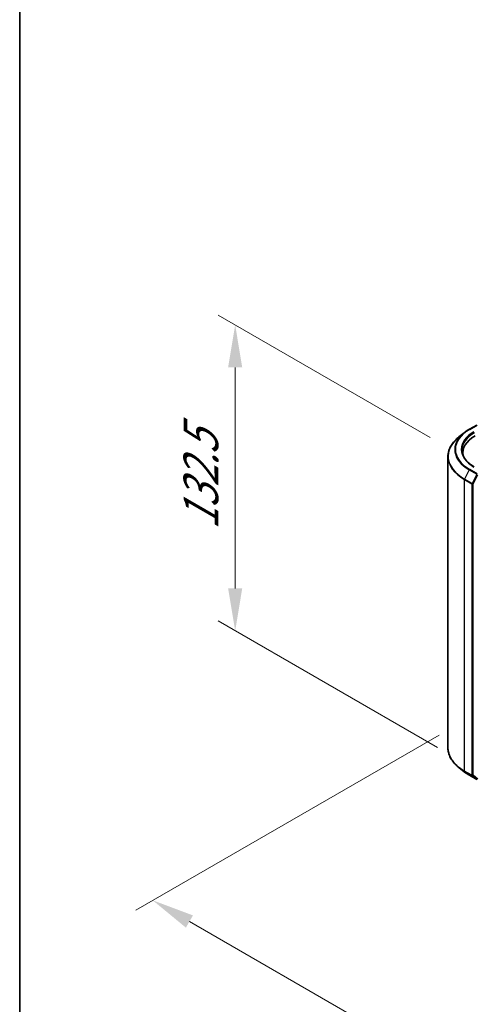
# Model space of a CAD drawing. Units: millimetres. Extents: x 0 to 9304, y 0 to 2108.
# Drawn here: x 0 to 18, y 101 to 139 of the extents above; entities that cross this region are included whole.
import ezdxf

# ---------------------------------------------------------------- set-up
doc = ezdxf.new("R2010")
doc.units = ezdxf.units.MM
doc.header["$LTSCALE"] = 0.666667
doc.layers.get('Defpoints').update_dxf_attribs({"lineweight": 25})
for name, color, linetype, lineweight in [('Border (ISO)', 7, 'Continuous', 35), ('Dimension (ISO)', 7, 'Continuous', 18), ('Visible (ISO)', 7, 'Continuous', 35), ('Visible Narrow (ISO)', 7, 'Continuous', 25)]:
    doc.layers.add(name, color=color, linetype=linetype, lineweight=lineweight)
doc.styles.add('Note Text (TK)', font='MS PGothic.ttf')
doc.dimstyles.new('Default - Method 1b (TK)', dxfattribs={"dimscale": 0.666667, "dimtxt": 2.5, "dimasz": 2.5, "dimexe": 1, "dimexo": 1.5, "dimgap": 1, "dimtad": 1, "dimtoh": 1, "dimrnd": 1e-08, "dimdsep": 46, "dimtxsty": 'Note Text (TK)', "dimcen": 0.09, "dimdle": 5, "dimclrd": 100, "dimclre": 100, "dimclrt": 7, "dimadec": 1, "dimazin": 1, "dimtfac": 1, "dimtmove": 0, "dimatfit": 3, "dimfxl": 1, "dimtolj": 1, "dimlwd": -1, "dimlwe": -1, "dimarcsym": 0})

# ---------------------------------------------------------------- blocks, each defined once
blk = doc.blocks.new('図面枠 tk図枠')
at = {"layer": 'Border (ISO)'}
blk.add_line((14.5, 289), (14.5, 8), dxfattribs=at)
blk = doc.blocks.new('*D15')
at = {"layer": 'Defpoints', "color": 0}
for p in [(8.471, 127.343), (17.138, 122.339), (17.427, 110.151)]:
    blk.add_point(p, dxfattribs=at)
at = {"layer": 'Dimension (ISO)', "color": 100}
for p, q in [((16.138, 122.917), (7.804, 127.728)), ((8.471, 116.989), (8.471, 125.677)), ((16.427, 110.729), (7.804, 115.707))]:
    blk.add_line(p, q, dxfattribs=at)
for points in [[(8.193, 125.677), (8.748, 125.677), (8.471, 127.343)], [(8.193, 116.989), (8.748, 116.989), (8.471, 115.323)]]:
    blk.add_solid(points, dxfattribs=at)
at = {"layer": 'Dimension (ISO)', "color": 7, "insert": (7.124, 119.29), "char_height": 1.66667, "attachment_point": 4, "rotation": 90, "style": 'Note Text (TK)'}
blk.add_mtext('\\A1;{\\Q30.000;\\W0.816;\\H0.816x;132.5}', dxfattribs=at)
blk = doc.blocks.new('*D16')
at = {"layer": 'Defpoints', "color": 0}
for p in [(17.485, 111.801), (5.229, 104.725), (56.769, 89.121)]:
    blk.add_point(p, dxfattribs=at)
at = {"layer": 'Dimension (ISO)', "color": 100}
for p, q in [((16.485, 111.224), (4.562, 104.34)), ((43.069, 82.878), (6.672, 103.892)), ((55.769, 88.543), (43.846, 81.66))]:
    blk.add_line(p, q, dxfattribs=at)
for points in [[(6.811, 104.132), (6.533, 103.651), (5.229, 104.725)], [(43.208, 83.118), (42.93, 82.637), (44.512, 82.044)]]:
    blk.add_solid(points, dxfattribs=at)
at = {"layer": 'Dimension (ISO)', "color": 7, "insert": (24.217, 95.317), "char_height": 1.66667, "attachment_point": 4, "rotation": 330, "style": 'Note Text (TK)'}
blk.add_mtext('\\A1;{\\Q30.000;\\W0.816;\\H0.816x;500}', dxfattribs=at)

msp = doc.modelspace()

# ---------------------------------------------------------------- linework, layer by layer
at = {"layer": 'Visible (ISO)'}
for p, q in [((17.47729, 123.10758), (17.26717, 122.94125)), ((17.67581, 123.24155), (17.96651, 123.40939)), ((17.42304, 122.23755), (17.42304, 122.31637)), ((16.83415, 110.71383), (16.83415, 122.17044)), ((17.47729, 109.77669), (17.26717, 109.94302)), ((17.67581, 109.64272), (17.96651, 109.47488))]:
    msp.add_line(p, q, dxfattribs=at)
for centre, major_axis, start_param, end_param in [((19.05637, 122.31637), (-1.63333, 0), 5.49778714, 6.39521013), ((19.05637, 122.13493), (-1.66667, 0), 6.08255579, 6.13021947)]:
    msp.add_ellipse(centre, major_axis=major_axis, ratio=0.57735027, start_param=start_param, end_param=end_param, dxfattribs=at)
for points, knots in [([(17.47729, 123.10758), (17.48933, 123.11711), (17.50162, 123.12653), (17.52668, 123.14513), (17.53946, 123.15431), (17.56549, 123.17244), (17.57874, 123.18138), (17.6057, 123.19901), (17.61941, 123.2077), (17.64728, 123.22482), (17.66144, 123.23325), (17.67581, 123.24155)], [4.557128063, 4.557128063, 4.557128063, 4.557128063, 4.588180247, 4.588180247, 4.61923243, 4.61923243, 4.650284613, 4.650284613, 4.681336797, 4.681336797, 4.71238898, 4.71238898, 4.71238898, 4.71238898]), ([(17.26717, 122.94125), (17.21187, 122.89747), (17.16123, 122.85158), (17.07011, 122.75621), (17.02963, 122.70674), (16.95959, 122.60492), (16.93001, 122.55257), (16.88239, 122.44581), (16.86434, 122.39139), (16.84022, 122.28147), (16.83415, 122.22595), (16.83415, 122.17044)], [1.726057244, 1.726057244, 1.726057244, 1.726057244, 1.852084693, 1.852084693, 1.978112143, 1.978112143, 2.104139592, 2.104139592, 2.230167041, 2.230167041, 2.35619449, 2.35619449, 2.35619449, 2.35619449]), ([(17.87095, 121.76009), (17.80932, 121.79567), (17.7527, 121.83397), (17.65086, 121.91489), (17.60564, 121.95752), (17.52766, 122.04589), (17.49488, 122.09163), (17.44236, 122.18495), (17.42261, 122.23254), (17.39628, 122.3285), (17.3897, 122.37687), (17.3897, 122.42524)], [3.141592654, 3.141592654, 3.141592654, 3.141592654, 3.298672286, 3.298672286, 3.455751919, 3.455751919, 3.612831552, 3.612831552, 3.769911184, 3.769911184, 3.926990817, 3.926990817, 3.926990817, 3.926990817]), ([(17.26717, 109.94302), (17.21187, 109.9868), (17.16123, 110.03269), (17.07011, 110.12806), (17.02963, 110.17753), (16.95959, 110.27935), (16.93001, 110.3317), (16.88239, 110.43846), (16.86434, 110.49288), (16.84022, 110.60281), (16.83415, 110.65832), (16.83415, 110.71383)], [3.296853571, 3.296853571, 3.296853571, 3.296853571, 3.42288102, 3.42288102, 3.548908469, 3.548908469, 3.674935919, 3.674935919, 3.800963368, 3.800963368, 3.926990817, 3.926990817, 3.926990817, 3.926990817]), ([(17.47729, 109.77669), (17.48933, 109.76716), (17.50162, 109.75774), (17.52668, 109.73914), (17.53946, 109.72996), (17.56549, 109.71184), (17.57874, 109.70289), (17.6057, 109.68526), (17.61941, 109.67657), (17.64728, 109.65945), (17.66144, 109.65102), (17.67581, 109.64272)], [2.986331736, 2.986331736, 2.986331736, 2.986331736, 3.01738392, 3.01738392, 3.048436103, 3.048436103, 3.079488287, 3.079488287, 3.11054047, 3.11054047, 3.141592654, 3.141592654, 3.141592654, 3.141592654])]:
    msp.add_open_spline(points, degree=3, knots=knots, dxfattribs=at)
at = {"layer": 'Visible Narrow (ISO)'}
for p, q in [((17.69248, 123.2399), (17.98318, 123.40774)), ((17.67437, 121.64477), (17.49048, 121.2838)), ((17.67437, 121.64477), (17.96507, 121.47693)), ((17.98318, 121.49718), (17.69248, 121.66502)), ((17.48502, 121.26322), (17.77572, 121.09538)), ((17.48502, 109.80661), (17.48502, 121.26322)), ((17.78118, 121.11596), (17.49048, 121.2838)), ((17.96507, 121.47693), (17.78118, 121.11596)), ((17.82286, 121.09538), (18.00675, 121.45635)), ((17.77572, 121.09538), (17.77572, 109.63878)), ((17.82286, 109.63878), (17.82286, 121.09538)), ((17.77572, 109.63878), (17.48502, 109.80661)), ((17.49048, 109.79234), (17.78118, 109.62451)), ((17.67437, 109.64371), (17.49048, 109.79234)), ((17.96507, 109.47587), (17.67437, 109.64371)), ((17.78118, 109.62451), (17.96507, 109.47587)), ((18.00675, 109.49014), (17.82286, 109.63878))]:
    msp.add_line(p, q, dxfattribs=at)
for centre, major_axis, ratio, start_param, end_param in [((19.05637, 122.44266), (-1.95444, 0), 0.57735027, 5.65304806, 7.06858347), ((19.05637, 122.45246), (-1.92883, 0), 0.57735027, 5.49778714, 7.06858347), ((19.05637, 122.45246), (-1.7, 0), 0.57735027, 5.49778714, 7.06858347), ((19.05637, 122.42524), (-1.66667, 0), 0.57735027, 5.49778714, 6.28318531), ((17.69248, 123.21268), (-0.01667, 0.02887), 0.57735027, 5.49778714, 6.28318531), ((19.05637, 122.18786), (-2.2145, 0), 0.57735027, 5.65304806, 7.06858347), ((19.05637, 122.17044), (-2.22222, 0), 0.57735027, 0, 0.78539816), ((17.69248, 121.6378), (-0.01667, -0.02887), 0.57735027, 3.92699082, 4.80304887), ((17.50859, 121.27683), (0.01667, 0.02887), 0.57735027, 1.66145621, 2.35619449), ((17.79929, 121.10899), (-0.01667, -0.02887), 0.57735027, 4.80304887, 5.49778714), ((17.79929, 121.10899), (-0.03333, 0), 0.57735027, 0.78539816, 2.35619449), ((17.79929, 121.10899), (0.0297, -0.01513), 0.07392213, 4.094968, 5.66576432), ((19.05637, 110.71383), (-2.22222, 0), 0.57735027, 0, 0.78539816), ((19.05637, 110.69641), (2.2145, 0), 0.57735027, 3.7717299, 3.92699082), ((19.05637, 110.44161), (-1.95444, 0), 0.57735027, 0.63013725, 0.78539816), ((17.50859, 109.82022), (-0.01667, -0.02887), 0.57735027, 5.49778714, 6.19252542), ((17.69248, 109.67159), (-0.01667, -0.02887), 0.57735027, 6.19252542, 6.28318531), ((17.79929, 109.65239), (0.03333, 0), 0.57735027, 3.92699082, 5.49778714), ((17.79929, 109.65239), (-0.01667, -0.02887), 0.57735027, 5.49778714, 6.19252542), ((17.79929, 109.65239), (-0.02095, -0.02592), 0.8131434, 0.12734403, 1.69814035)]:
    msp.add_ellipse(centre, major_axis=major_axis, ratio=ratio, start_param=start_param, end_param=end_param, dxfattribs=at)

# ---------------------------------------------------------------- block references
at = {"xscale": 0.6666666666666666, "yscale": 0.6666666666666666, "zscale": 0.6666666666666666}
msp.add_blockref('図面枠 tk図枠', (-9.66667, -5.33333), dxfattribs=at)

# ---------------------------------------------------------------- dimensions: what is measured, and where the dimension line sits
at = {"layer": 'Dimension (ISO)', "color": 100}
for base, p1, p2, angle, override, picture, middle in [((8.47053, 127.34321), (17.42722, 110.15142), (17.13752, 122.33932), 270, {"dimgap": 1, "dimtoh": 0, "dimdec": 2, "dimlfac": 10.871436, "dimtol": 0, "dimlim": 0, "dimtp": 0, "dimtm": 0, "dimtdec": 2, "dimtofl": 0, "dimatfit": 1}, '*D15', (8.47053, 121.33289)), ((5.2285, 104.72494), (56.76873, 89.12079), (17.48502, 111.80125), 330, {"dimgap": 1, "dimtoh": 0, "dimdec": 2, "dimlfac": 11.022704, "dimtol": 0, "dimlim": 0, "dimtp": 0, "dimtm": 0, "dimtdec": 2, "dimtofl": 0, "dimatfit": 1}, '*D16', (24.87036, 93.38471))]:
    dim = msp.add_linear_dim(base=base, p1=p1, p2=p2, angle=angle, text='{\\Q30.000;\\W0.816;\\H0.816x;<>}', dimstyle='Default - Method 1b (TK)', override=override, dxfattribs=at)
    dim.commit()
    dim.dimension.update_dxf_attribs({"geometry": picture, "text_midpoint": middle, "dimtype": 160})

doc.saveas('drawing.dxf')
